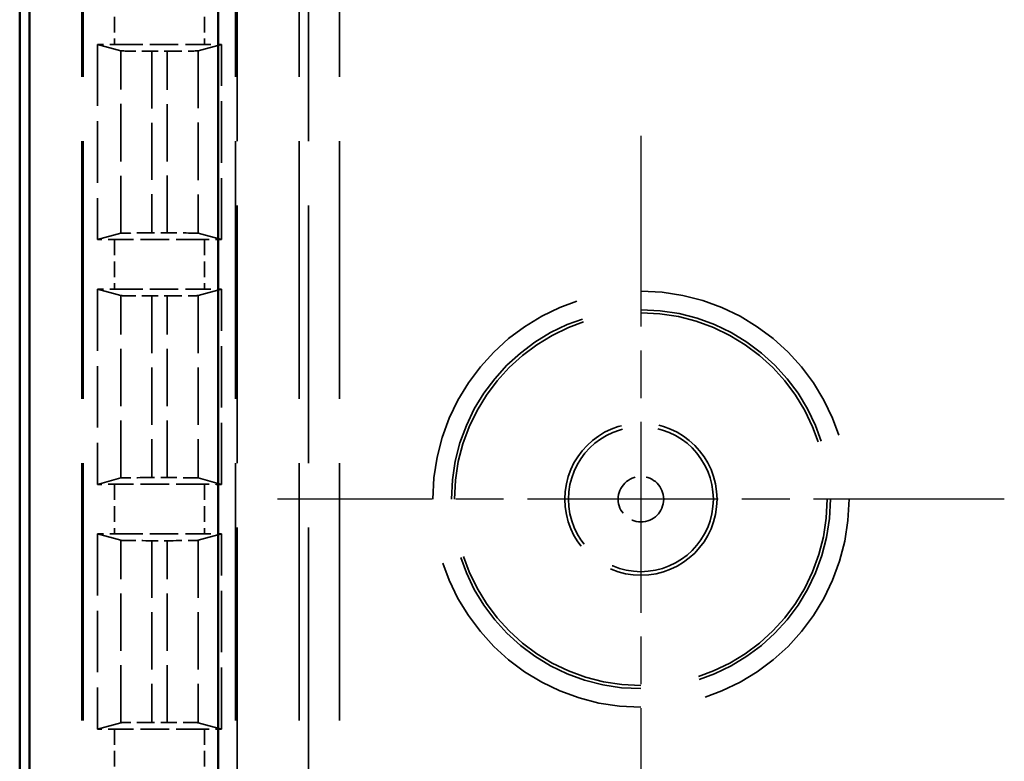
# Model space of a CAD drawing. Units: millimetres. Extents: x 1 to 840, y 1 to 593.
# Drawn here: x 196 to 212, y 244 to 256 of the extents above; entities that cross this region are included whole.
import ezdxf

# ---------------------------------------------------------------- set-up
doc = ezdxf.new("R2010")
doc.units = ezdxf.units.MM
for name, pattern in [('CHAIN', [0.3543, 0.2362, -0.0295, 0.0591, -0.0295]), ('DASH_DOT', [0.37, 0.24, -0.06, 0.01, -0.06]), ('DASHED', [0.2067, 0.1654, -0.0413])]:
    doc.linetypes.add(name, pattern=pattern)
for name, color, linetype, lineweight in [('Mittelpunktmarkierung (ISO)', 1, 'DASH_DOT', 25), ('Sichtbar (ISO)', 7, 'Continuous', 50), ('Verdeckt (ISO)', 5, 'DASHED', 35), ('Verdeckt schmal (ISO)', 5, 'DASHED', 35)]:
    doc.layers.add(name, color=color, linetype=linetype, lineweight=lineweight)

msp = doc.modelspace()

# ---------------------------------------------------------------- linework, layer by layer
at = {"layer": 'Mittelpunktmarkierung (ISO)', "linetype": 'CHAIN', "ltscale": 13.000482}
for p, q in [((205.7595854, 254.1831043), (205.7595854, 242.4835952)), ((211.60934, 248.3333498), (199.9098308, 248.3333498))]:
    msp.add_line(p, q, dxfattribs=at)
at = {"layer": 'Sichtbar (ISO)'}
for p, q in [((195.7595854, 372.3338638), (195.7595854, 234.3328357)), ((195.9161531, 239.7413352), (195.9161531, 366.9253643)), ((198.9559462, 366.9253643), (198.9559462, 239.7413352))]:
    msp.add_line(p, q, dxfattribs=at)
at = {"layer": 'Verdeckt (ISO)', "ltscale": 25.073095}
for p, q in [((196.7595854, 362.9333498), (196.7595854, 243.7333498)), ((199.2595854, 243.7333498), (199.2595854, 362.9333498)), ((200.2595854, 362.9333498), (200.2595854, 243.7333498))]:
    msp.add_line(p, q, dxfattribs=at)
at = {"layer": 'Verdeckt (ISO)', "ltscale": 5.98444}
for p, q in [((197.0095854, 255.6543454), (197.0095854, 252.5123542)), ((199.0095854, 252.5123542), (199.0095854, 255.6543454)), ((197.0095854, 251.7143454), (197.0095854, 248.5723542)), ((199.0095854, 248.5723542), (199.0095854, 251.7143454)), ((197.0095854, 247.7743454), (197.0095854, 244.6323542)), ((199.0095854, 244.6323542), (199.0095854, 247.7743454))]:
    msp.add_line(p, q, dxfattribs=at)
at = {"layer": 'Verdeckt (ISO)', "ltscale": 20.351061}
for p, q in [((197.0095854, 255.6543454), (197.3880798, 255.5516662)), ((198.631091, 255.5516662), (199.0095854, 255.6543454)), ((197.3880798, 252.6150333), (197.0095854, 252.5123542)), ((199.0095854, 252.5123542), (198.631091, 252.6150333)), ((197.0095854, 251.7143454), (197.3880798, 251.6116662)), ((198.631091, 251.6116662), (199.0095854, 251.7143454)), ((197.3880798, 248.6750333), (197.0095854, 248.5723542)), ((199.0095854, 248.5723542), (198.631091, 248.6750333)), ((197.0095854, 247.7743454), (197.3880798, 247.6716662)), ((198.631091, 247.6716662), (199.0095854, 247.7743454)), ((197.3880798, 244.7350333), (197.0095854, 244.6323542)), ((199.0095854, 244.6323542), (198.631091, 244.7350333))]:
    msp.add_line(p, q, dxfattribs=at)
at = {"layer": 'Verdeckt (ISO)', "ltscale": 2.767113}
for p, q in [((197.283167, 255.6533498), (198.7360038, 255.6533498)), ((198.7360038, 252.5133498), (197.283167, 252.5133498)), ((197.283167, 251.7133498), (198.7360038, 251.7133498)), ((198.7360038, 248.5733498), (197.283167, 248.5733498)), ((197.283167, 247.7733498), (198.7360038, 247.7733498)), ((198.7360038, 244.6333498), (197.283167, 244.6333498))]:
    msp.add_line(p, q, dxfattribs=at)
at = {"layer": 'Verdeckt (ISO)', "ltscale": 0.464691}
for p, q in [((197.8875735, 255.5458321), (198.1315973, 255.5458321)), ((198.1315973, 252.6208674), (197.8875735, 252.6208674)), ((197.8875735, 251.6058321), (198.1315973, 251.6058321)), ((198.1315973, 248.6808674), (197.8875735, 248.6808674)), ((197.8875735, 247.6658321), (198.1315973, 247.6658321)), ((198.1315973, 244.7408674), (197.8875735, 244.7408674))]:
    msp.add_line(p, q, dxfattribs=at)
at = {"layer": 'Verdeckt (ISO)', "ltscale": 22.798204}
msp.add_circle((205.7595854, 248.3333498), 3, dxfattribs=at)
at = {"layer": 'Verdeckt (ISO)', "ltscale": 14.660163}
msp.add_circle((205.7595854, 248.3333498), 1.225, dxfattribs=at)
at = {"layer": 'Verdeckt (ISO)', "ltscale": 0.551287}
for centre, major_axis, start_param, end_param in [((197.283167, 255.6594587), (-0.5, 0), 0.9918250428, 1.5707963268), ((198.7360038, 255.6594587), (-0.5, 0), 1.5707963268, 2.1497676108), ((197.283167, 252.5072408), (0.5, 0), 1.5707963268, 2.1497676107), ((198.7360038, 252.5072408), (0.5, 0), 0.9918250428, 1.5707963268), ((197.283167, 251.7194587), (-0.5, 0), 0.9918250428, 1.5707963268), ((198.7360038, 251.7194587), (-0.5, 0), 1.5707963268, 2.1497676108), ((197.283167, 248.5672408), (0.5, 0), 1.5707963268, 2.1497676107), ((198.7360038, 248.5672408), (0.5, 0), 0.9918250428, 1.5707963268), ((197.283167, 247.7794587), (-0.5, 0), 0.9918250428, 1.5707963268), ((198.7360038, 247.7794587), (-0.5, 0), 1.5707963268, 2.1497676108), ((197.283167, 244.6272408), (0.5, 0), 1.5707963268, 2.1497676107), ((198.7360038, 244.6272408), (0.5, 0), 0.9918250428, 1.5707963268)]:
    msp.add_ellipse(centre, major_axis=major_axis, ratio=0.0122179127, start_param=start_param, end_param=end_param, dxfattribs=at)
at = {"layer": 'Verdeckt (ISO)', "ltscale": 1.453035}
for centre, major_axis, start_param, end_param in [((197.8875735, 255.5519411), (0.5, 0), 3.1865997453, 4.7123889804), ((198.1315973, 255.5519411), (0.5, 0), 4.7123889804, 6.2381782155), ((197.8875735, 252.6147584), (-0.5, 0), 4.7123889804, 6.2381782155), ((198.1315973, 252.6147584), (-0.5, 0), 3.1865997453, 4.7123889804), ((197.8875735, 251.6119411), (0.5, 0), 3.1865997453, 4.7123889804), ((198.1315973, 251.6119411), (0.5, 0), 4.7123889804, 6.2381782155), ((197.8875735, 248.6747584), (-0.5, 0), 4.7123889804, 6.2381782155), ((198.1315973, 248.6747584), (-0.5, 0), 3.1865997453, 4.7123889804), ((197.8875735, 247.6719411), (0.5, 0), 3.1865997453, 4.7123889804), ((198.1315973, 247.6719411), (0.5, 0), 4.7123889804, 6.2381782155), ((197.8875735, 244.7347584), (-0.5, 0), 4.7123889804, 6.2381782155), ((198.1315973, 244.7347584), (-0.5, 0), 3.1865997453, 4.7123889804)]:
    msp.add_ellipse(centre, major_axis=major_axis, ratio=0.0122179127, start_param=start_param, end_param=end_param, dxfattribs=at)
at = {"layer": 'Verdeckt schmal (ISO)', "ltscale": 25.073095}
for p, q in [((196.783186, 362.9333498), (196.783186, 243.7333498)), ((199.2359848, 362.9333498), (199.2359848, 243.7333498)), ((200.4102143, 243.7333498), (200.4102143, 362.9333498)), ((200.9101715, 362.9333498), (200.9101715, 243.7333498))]:
    msp.add_line(p, q, dxfattribs=at)
at = {"layer": 'Verdeckt schmal (ISO)', "ltscale": 1.523657}
for p, q in [((197.283167, 256.4533498), (197.283167, 255.6533498)), ((198.7360038, 256.4533498), (198.7360038, 255.6533498)), ((197.283167, 252.5133498), (197.283167, 251.7133498)), ((198.7360038, 252.5133498), (198.7360038, 251.7133498)), ((197.283167, 248.5733498), (197.283167, 247.7733498)), ((198.7360038, 248.5733498), (198.7360038, 247.7733498)), ((197.283167, 244.6333498), (197.283167, 243.8333498)), ((198.7360038, 244.6333498), (198.7360038, 243.8333498))]:
    msp.add_line(p, q, dxfattribs=at)
at = {"layer": 'Verdeckt schmal (ISO)', "ltscale": 5.593295}
for p, q in [((197.3880798, 252.6150333), (197.3880798, 255.5516662)), ((198.631091, 255.5516662), (198.631091, 252.6150333)), ((197.3880798, 248.6750333), (197.3880798, 251.6116662)), ((198.631091, 251.6116662), (198.631091, 248.6750333)), ((197.3880798, 244.7350333), (197.3880798, 247.6716662)), ((198.631091, 247.6716662), (198.631091, 244.7350333))]:
    msp.add_line(p, q, dxfattribs=at)
at = {"layer": 'Verdeckt schmal (ISO)', "ltscale": 5.57107}
for p, q in [((197.8875735, 255.5458321), (197.8875735, 252.6208674)), ((198.1315973, 252.6208674), (198.1315973, 255.5458321)), ((197.8875735, 251.6058321), (197.8875735, 248.6808674)), ((198.1315973, 248.6808674), (198.1315973, 251.6058321)), ((197.8875735, 247.6658321), (197.8875735, 244.7408674)), ((198.1315973, 244.7408674), (198.1315973, 247.6658321))]:
    msp.add_line(p, q, dxfattribs=at)
at = {"layer": 'Verdeckt schmal (ISO)', "ltscale": 25.456131}
msp.add_circle((205.7595854, 248.3333498), 3.3497546, dxfattribs=at)
at = {"layer": 'Verdeckt schmal (ISO)', "ltscale": 23.176397}
msp.add_circle((205.7595854, 248.3333498), 3.049766, dxfattribs=at)
at = {"layer": 'Verdeckt schmal (ISO)', "ltscale": 13.95969}
msp.add_circle((205.7595854, 248.3333498), 1.1664691, dxfattribs=at)
at = {"layer": 'Verdeckt schmal (ISO)', "ltscale": 4.386006}
msp.add_circle((205.7595854, 248.3333498), 0.3664995, dxfattribs=at)

doc.saveas('drawing.dxf')
